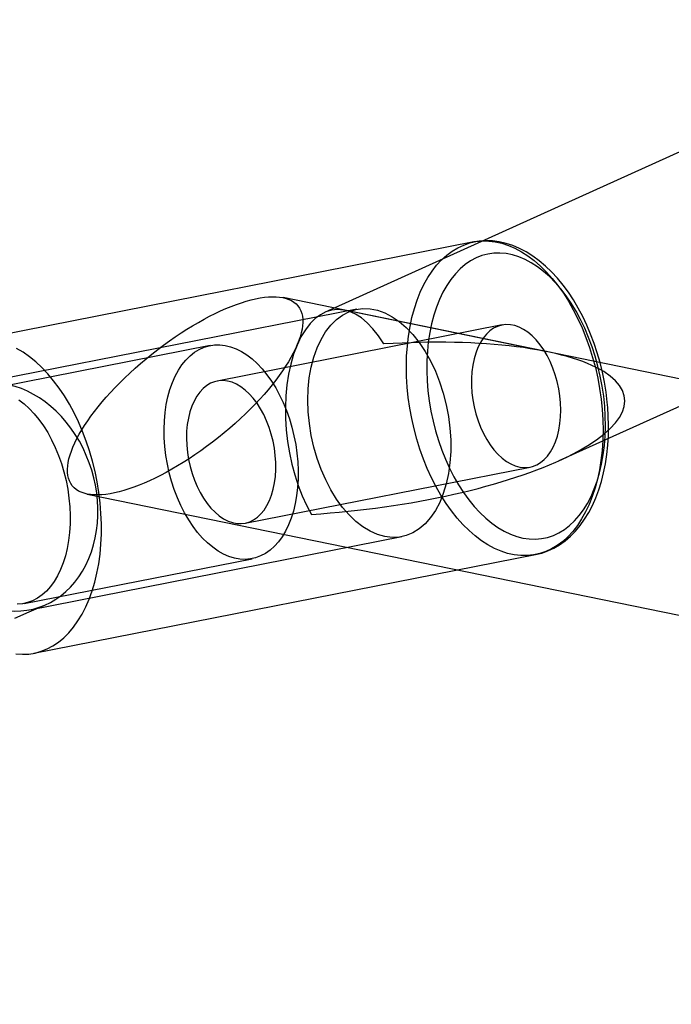
# Model space of a CAD drawing. Units: millimetres. Extents: x 715 to 47367, y 474 to 45514.
# Drawn here: x 16144 to 16189, y 15293 to 15361 of the extents above; entities that cross this region are included whole.
import ezdxf

# ---------------------------------------------------------------- set-up
doc = ezdxf.new("R2010")
doc.units = ezdxf.units.MM

msp = doc.modelspace()

# ---------------------------------------------------------------- linework, layer by layer
at = {"color": 7, "linetype": 'Continuous'}
for p, q in [((16509.663, 15496.764), (16164.739, 15340.585)), ((16180.931, 15330.353), (16508.675, 15478.753)), ((16175.047, 15345.45), (16140.419, 15338.641)), ((16656.969, 15240.191), (16161.867, 15341.608)), ((16166.969, 15340.804), (16141.303, 15335.757)), ((16180.088, 15337.876), (16166.11, 15340.739)), ((16176.992, 15339.718), (16157.317, 15335.849)), ((16156.834, 15338.302), (16141.094, 15335.207)), ((16159.246, 15326.037), (16178.921, 15329.906)), ((16148.341, 15328.046), (16652.216, 15224.832)), ((16144.388, 15320.057), (16170.056, 15325.105)), ((16143.988, 15320.488), (16159.729, 15323.584)), ((16144.664, 15317.054), (16179.292, 15323.864))]:
    msp.add_line(p, q, dxfattribs=at)
at = {"color": 7, "linetype": 'Continuous', "flags": 128}
for points in [[(16183.899, 15333.881), (16183.943, 15333.159), (16183.956, 15332.443), (16183.939, 15331.737), (16183.892, 15331.045), (16183.815, 15330.368), (16183.708, 15329.711), (16183.572, 15329.075), (16183.407, 15328.465), (16183.215, 15327.882), (16182.995, 15327.33), (16182.749, 15326.81), (16182.479, 15326.326), (16182.185, 15325.878), (16181.868, 15325.47), (16181.531, 15325.103), (16181.174, 15324.778), (16180.799, 15324.498), (16180.408, 15324.263), (16180.002, 15324.074), (16179.584, 15323.932), (16179.155, 15323.839), (16178.717, 15323.794), (16178.272, 15323.797), (16177.822, 15323.849), (16177.37, 15323.949), (16176.916, 15324.097), (16176.464, 15324.292), (16176.014, 15324.534), (16175.57, 15324.82), (16175.133, 15325.151), (16174.706, 15325.524), (16174.289, 15325.938), (16173.885, 15326.39), (16173.495, 15326.88), (16173.123, 15327.404), (16172.768, 15327.961), (16172.433, 15328.548), (16172.119, 15329.162), (16171.827, 15329.8), (16171.56, 15330.461), (16171.317, 15331.139), (16171.101, 15331.834), (16170.911, 15332.541), (16170.75, 15333.258), (16170.617, 15333.981), (16170.514, 15334.707), (16170.44, 15335.433), (16170.397, 15336.155), (16170.383, 15336.871), (16170.4, 15337.576), (16170.448, 15338.269), (16170.525, 15338.946), (16170.632, 15339.603), (16170.768, 15340.238), (16170.932, 15340.849), (16171.125, 15341.431), (16171.344, 15341.984), (16171.59, 15342.503), (16171.86, 15342.988), (16172.155, 15343.436), (16172.471, 15343.844), (16172.809, 15344.211), (16173.166, 15344.536), (16173.541, 15344.816), (16173.932, 15345.051), (16174.338, 15345.24), (16174.756, 15345.381), (16175.185, 15345.475), (16175.623, 15345.52), (16176.067, 15345.516), (16176.517, 15345.465), (16176.97, 15345.364), (16177.423, 15345.217), (16177.876, 15345.021), (16178.325, 15344.78), (16178.769, 15344.493), (16179.206, 15344.163), (16179.634, 15343.79), (16180.051, 15343.376), (16180.455, 15342.923), (16180.844, 15342.434), (16181.217, 15341.909), (16181.572, 15341.352), (16181.907, 15340.766), (16182.221, 15340.152), (16182.512, 15339.513), (16182.78, 15338.853), (16183.022, 15338.174), (16183.239, 15337.48), (16183.428, 15336.772), (16183.589, 15336.056), (16183.722, 15335.333), (16183.825, 15334.607), (16183.899, 15333.881)], [(16184.284, 15334.032), (16184.251, 15334.398), (16184.166, 15335.086), (16184.054, 15335.773), (16183.916, 15336.455), (16183.751, 15337.13), (16183.56, 15337.795), (16183.343, 15338.449), (16183.103, 15339.087), (16182.839, 15339.709), (16182.552, 15340.311), (16182.243, 15340.891), (16181.913, 15341.447), (16181.563, 15341.977), (16181.194, 15342.478), (16180.808, 15342.948), (16180.404, 15343.386), (16179.986, 15343.788), (16179.554, 15344.153), (16179.11, 15344.479), (16178.656, 15344.763), (16178.194, 15345.005), (16177.727, 15345.202), (16177.259, 15345.354), (16176.79, 15345.46), (16176.324, 15345.52), (16175.864, 15345.536), (16175.411, 15345.507), (16175.053, 15345.451)], [(16184.074, 15334.106), (16184.003, 15334.803), (16183.901, 15335.5), (16183.77, 15336.193), (16183.61, 15336.88), (16183.421, 15337.556), (16183.206, 15338.219), (16182.964, 15338.865), (16182.697, 15339.49), (16182.407, 15340.092), (16182.094, 15340.668), (16181.761, 15341.215), (16181.409, 15341.729), (16181.04, 15342.21), (16180.655, 15342.653), (16180.257, 15343.058), (16179.848, 15343.421), (16179.429, 15343.741), (16179.002, 15344.017), (16178.571, 15344.247), (16178.136, 15344.43), (16177.701, 15344.565), (16177.267, 15344.652), (16176.836, 15344.689), (16176.411, 15344.678), (16175.993, 15344.617), (16175.586, 15344.507), (16175.19, 15344.349), (16174.808, 15344.144), (16174.441, 15343.892), (16174.093, 15343.594), (16173.763, 15343.253), (16173.454, 15342.87), (16173.168, 15342.447), (16172.905, 15341.986), (16172.668, 15341.489), (16172.457, 15340.959), (16172.274, 15340.398), (16172.119, 15339.809), (16171.992, 15339.195), (16171.896, 15338.56), (16171.83, 15337.906), (16171.794, 15337.236), (16171.789, 15336.555), (16171.815, 15335.864), (16171.871, 15335.169), (16171.958, 15334.471), (16172.074, 15333.776), (16172.22, 15333.085), (16172.395, 15332.403), (16172.597, 15331.734), (16172.826, 15331.079), (16173.08, 15330.443), (16173.359, 15329.829), (16173.66, 15329.24), (16173.983, 15328.678), (16174.326, 15328.147), (16174.687, 15327.649), (16175.064, 15327.187), (16175.456, 15326.763), (16175.86, 15326.379), (16176.274, 15326.037), (16176.697, 15325.738), (16177.126, 15325.485), (16177.56, 15325.278), (16177.995, 15325.119), (16178.43, 15325.008), (16178.863, 15324.946), (16179.291, 15324.933), (16179.712, 15324.97), (16180.125, 15325.055), (16180.527, 15325.189), (16180.916, 15325.371), (16181.291, 15325.6), (16181.649, 15325.875), (16181.988, 15326.194), (16182.308, 15326.556), (16182.605, 15326.96), (16182.88, 15327.402), (16183.13, 15327.882), (16183.354, 15328.395), (16183.551, 15328.941), (16183.721, 15329.517), (16183.862, 15330.118), (16183.973, 15330.743), (16184.054, 15331.388), (16184.105, 15332.05), (16184.126, 15332.726), (16184.115, 15333.413), (16184.074, 15334.106)], [(16167.874, 15340.838), (16168.381, 15340.738), (16168.889, 15340.556), (16169.393, 15340.293), (16169.887, 15339.952), (16170.368, 15339.537), (16170.828, 15339.053), (16171.264, 15338.503), (16171.671, 15337.895), (16172.044, 15337.235), (16172.38, 15336.529), (16172.675, 15335.785), (16172.925, 15335.012), (16173.129, 15334.216), (16173.284, 15333.407), (16173.389, 15332.593), (16173.441, 15331.783), (16173.442, 15330.986), (16173.39, 15330.209), (16173.287, 15329.462), (16173.133, 15328.751), (16172.93, 15328.085), (16172.68, 15327.471), (16172.386, 15326.915), (16172.051, 15326.423), (16171.678, 15326), (16171.272, 15325.651), (16170.836, 15325.379), (16170.376, 15325.187), (16169.897, 15325.078), (16169.402, 15325.052), (16168.898, 15325.111), (16168.39, 15325.252), (16167.884, 15325.475), (16167.384, 15325.777), (16166.896, 15326.155), (16166.425, 15326.605), (16165.976, 15327.123), (16165.554, 15327.703), (16165.164, 15328.338), (16164.809, 15329.022), (16164.493, 15329.748), (16164.22, 15330.507), (16163.992, 15331.293), (16163.812, 15332.096), (16163.682, 15332.909), (16163.604, 15333.722), (16163.577, 15334.526), (16163.603, 15335.314), (16163.68, 15336.078), (16163.809, 15336.807), (16163.988, 15337.497), (16164.215, 15338.138), (16164.487, 15338.724), (16164.802, 15339.249), (16165.157, 15339.707), (16165.546, 15340.093), (16165.968, 15340.404), (16166.416, 15340.636), (16166.887, 15340.787), (16167.374, 15340.854), (16167.874, 15340.838)], [(16177.558, 15339.739), (16177.255, 15339.749), (16176.96, 15339.711), (16176.674, 15339.624), (16176.401, 15339.489), (16176.143, 15339.307), (16175.904, 15339.081), (16175.685, 15338.813), (16175.488, 15338.504), (16175.316, 15338.159), (16175.171, 15337.781), (16175.053, 15337.373), (16174.964, 15336.94), (16174.904, 15336.486), (16174.875, 15336.015), (16174.877, 15335.531), (16174.909, 15335.041), (16174.971, 15334.549), (16175.063, 15334.059), (16175.184, 15333.577), (16175.333, 15333.107), (16175.507, 15332.653), (16175.706, 15332.222), (16175.927, 15331.816), (16176.169, 15331.44), (16176.428, 15331.097), (16176.702, 15330.791), (16176.989, 15330.525), (16177.286, 15330.302), (16177.589, 15330.124), (16177.895, 15329.992), (16178.203, 15329.908), (16178.508, 15329.873), (16178.807, 15329.887), (16179.098, 15329.95), (16179.378, 15330.061), (16179.643, 15330.219), (16179.892, 15330.423), (16180.122, 15330.671), (16180.33, 15330.96), (16180.514, 15331.287), (16180.673, 15331.649), (16180.805, 15332.043), (16180.909, 15332.464), (16180.983, 15332.908), (16181.028, 15333.371), (16181.041, 15333.849), (16181.025, 15334.336), (16180.977, 15334.828), (16180.9, 15335.32), (16180.793, 15335.807), (16180.658, 15336.283), (16180.497, 15336.746), (16180.31, 15337.189), (16180.099, 15337.608), (16179.868, 15337.999), (16179.617, 15338.359), (16179.35, 15338.684), (16179.069, 15338.97), (16178.777, 15339.215), (16178.477, 15339.416), (16178.172, 15339.571), (16177.864, 15339.679), (16177.558, 15339.739)], [(16158.88, 15323.552), (16158.504, 15323.62), (16158.127, 15323.736), (16157.75, 15323.9), (16157.377, 15324.112), (16157.01, 15324.368), (16156.652, 15324.669), (16156.305, 15325.011), (16155.97, 15325.393), (16155.651, 15325.811), (16155.35, 15326.264), (16155.068, 15326.748), (16154.807, 15327.26), (16154.569, 15327.796), (16154.357, 15328.354), (16154.17, 15328.928), (16154.011, 15329.516), (16153.88, 15330.113), (16153.778, 15330.716), (16153.707, 15331.321), (16153.665, 15331.923), (16153.655, 15332.518), (16153.675, 15333.103), (16153.726, 15333.674), (16153.807, 15334.226), (16153.919, 15334.756), (16154.059, 15335.261), (16154.227, 15335.738), (16154.422, 15336.182), (16154.643, 15336.592), (16154.888, 15336.964), (16155.156, 15337.296), (16155.444, 15337.586), (16155.752, 15337.831), (16156.076, 15338.031), (16156.415, 15338.183), (16156.766, 15338.287), (16157.127, 15338.343), (16157.496, 15338.349), (16157.871, 15338.306), (16158.248, 15338.213), (16158.625, 15338.073), (16159, 15337.885), (16159.37, 15337.651), (16159.733, 15337.372), (16160.086, 15337.05), (16160.428, 15336.688), (16160.755, 15336.287), (16161.065, 15335.851), (16161.357, 15335.383), (16161.629, 15334.884), (16161.878, 15334.36), (16162.103, 15333.813), (16162.303, 15333.246), (16162.476, 15332.665), (16162.622, 15332.071), (16162.738, 15331.471), (16162.825, 15330.867), (16162.881, 15330.263), (16162.907, 15329.664), (16162.902, 15329.073), (16162.866, 15328.495), (16162.8, 15327.933), (16162.704, 15327.391), (16162.578, 15326.873), (16162.424, 15326.382), (16162.242, 15325.921), (16162.034, 15325.494), (16161.801, 15325.102), (16161.544, 15324.75), (16161.266, 15324.439), (16160.967, 15324.171), (16160.651, 15323.949), (16160.32, 15323.772), (16159.974, 15323.644), (16159.618, 15323.564), (16159.252, 15323.533), (16158.88, 15323.552)], [(16143.419, 15317.008), (16143.867, 15316.98), (16144.308, 15317.001), (16144.742, 15317.07), (16145.166, 15317.188), (16145.578, 15317.353), (16145.977, 15317.565), (16146.36, 15317.823), (16146.726, 15318.125), (16147.074, 15318.472), (16147.401, 15318.86), (16147.706, 15319.288), (16147.989, 15319.754), (16148.247, 15320.256), (16148.48, 15320.793), (16148.686, 15321.361), (16148.865, 15321.958), (16149.015, 15322.581), (16149.137, 15323.227), (16149.229, 15323.895), (16149.291, 15324.58), (16149.323, 15325.279), (16149.325, 15325.99), (16149.296, 15326.71), (16149.238, 15327.434), (16149.149, 15328.16), (16149.031, 15328.885), (16148.884, 15329.606), (16148.709, 15330.318), (16148.506, 15331.019), (16148.276, 15331.706), (16148.021, 15332.376), (16147.741, 15333.026), (16147.438, 15333.653), (16147.113, 15334.253), (16146.768, 15334.825), (16146.404, 15335.366), (16146.023, 15335.874), (16145.626, 15336.345), (16145.215, 15336.779), (16144.793, 15337.172), (16144.36, 15337.524), (16143.919, 15337.833), (16143.473, 15338.097)], [(16158.681, 15326.015), (16158.983, 15326.005), (16159.279, 15326.043), (16159.564, 15326.13), (16159.837, 15326.265), (16160.095, 15326.447), (16160.334, 15326.673), (16160.553, 15326.941), (16160.75, 15327.25), (16160.922, 15327.595), (16161.068, 15327.973), (16161.186, 15328.381), (16161.275, 15328.814), (16161.334, 15329.269), (16161.363, 15329.74), (16161.362, 15330.223), (16161.329, 15330.713), (16161.267, 15331.205), (16161.175, 15331.695), (16161.054, 15332.178), (16160.906, 15332.648), (16160.731, 15333.101), (16160.532, 15333.532), (16160.311, 15333.938), (16160.07, 15334.315), (16159.81, 15334.657), (16159.536, 15334.963), (16159.249, 15335.229), (16158.953, 15335.452), (16158.65, 15335.63), (16158.343, 15335.762), (16158.035, 15335.846), (16157.731, 15335.881), (16157.431, 15335.867), (16157.14, 15335.804), (16156.86, 15335.693), (16156.595, 15335.535), (16156.346, 15335.331), (16156.117, 15335.083), (16155.909, 15334.794), (16155.724, 15334.467), (16155.565, 15334.105), (16155.433, 15333.712), (16155.329, 15333.291), (16155.255, 15332.846), (16155.211, 15332.383), (16155.197, 15331.905), (16155.214, 15331.418), (16155.261, 15330.926), (16155.338, 15330.434), (16155.445, 15329.948), (16155.58, 15329.471), (16155.742, 15329.009), (16155.929, 15328.566), (16156.139, 15328.146), (16156.37, 15327.755), (16156.621, 15327.395), (16156.888, 15327.07), (16157.169, 15326.784), (16157.461, 15326.539), (16157.761, 15326.338), (16158.067, 15326.183), (16158.374, 15326.075), (16158.681, 15326.015)], [(16143.63, 15334.556), (16143.993, 15334.277), (16144.346, 15333.955), (16144.687, 15333.593), (16145.014, 15333.192), (16145.325, 15332.756), (16145.617, 15332.288), (16145.888, 15331.789), (16146.138, 15331.265), (16146.363, 15330.717), (16146.563, 15330.151), (16146.736, 15329.569), (16146.881, 15328.976), (16146.998, 15328.376), (16147.084, 15327.771), (16147.141, 15327.168), (16147.167, 15326.569), (16147.162, 15325.978), (16147.126, 15325.4), (16147.06, 15324.838), (16146.964, 15324.296), (16146.838, 15323.778), (16146.684, 15323.287), (16146.502, 15322.826), (16146.294, 15322.398), (16146.06, 15322.007), (16145.804, 15321.655), (16145.525, 15321.344), (16145.227, 15321.076), (16144.911, 15320.853), (16144.579, 15320.677), (16144.234, 15320.549), (16143.877, 15320.469), (16143.512, 15320.438)], [(16179.274, 15323.86), (16179.29, 15323.863), (16179.726, 15323.971), (16180.15, 15324.121), (16180.561, 15324.313), (16180.958, 15324.546), (16181.339, 15324.819), (16181.704, 15325.132), (16182.051, 15325.484), (16182.378, 15325.874), (16182.685, 15326.301), (16182.968, 15326.763), (16183.227, 15327.258), (16183.461, 15327.784), (16183.669, 15328.337), (16183.849, 15328.916), (16184.001, 15329.517), (16184.126, 15330.138), (16184.222, 15330.777), (16184.289, 15331.43), (16184.328, 15332.096), (16184.339, 15332.771), (16184.321, 15333.453), (16184.284, 15334.032)], [(16143.341, 15319.477), (16144.33, 15319.906), (16145.42, 15320.377)]]:
    msp.add_lwpolyline(points, dxfattribs=at)
at = {"color": 7, "linetype": 'Continuous'}
msp.add_ellipse((16155.104, 15334.827), major_axis=(7.789, 6.206), ratio=0.370071, dxfattribs=at)
for centre, major_axis, ratio, start_param, end_param in [((16166.336, 15332.526), (-0.924, 8.246), 0.509667, 5.447728, 8.58932), ((16166.336, 15332.526), (19.112, 2.141), 0.293365, 4.548579, 7.690172), ((16142.541, 15327.847), (-2.371, 7.658), 0.796665, 2.82041, 6.058293)]:
    msp.add_ellipse(centre, major_axis=major_axis, ratio=ratio, start_param=start_param, end_param=end_param, dxfattribs=at)

doc.saveas('drawing.dxf')
